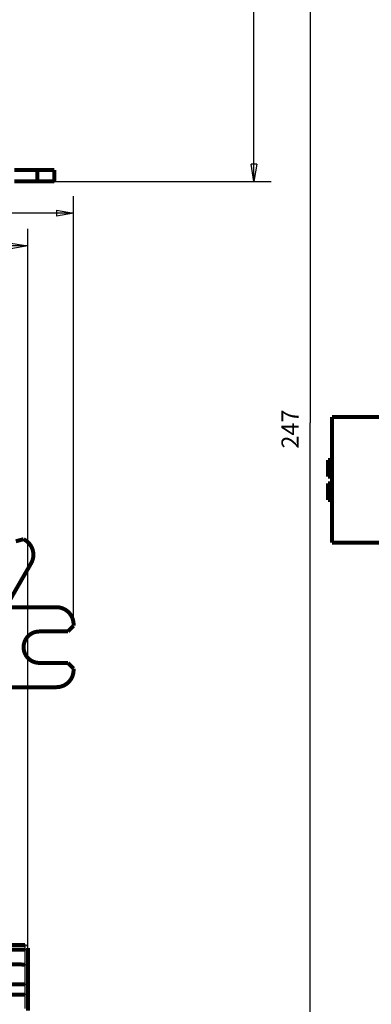
# Model space of a CAD drawing. Extents: x -236 to 590, y 7 to 405.
# Drawn here: x 411 to 472, y 142 to 314 of the extents above; entities that cross this region are included whole.
import ezdxf

# ---------------------------------------------------------------- set-up
doc = ezdxf.new("R2010")
doc.units = 0
doc.header["$MEASUREMENT"] = 0
doc.linetypes.add('HIDDEN', pattern=[4.5, 1.5, -1.5, 1.5])
doc.layers.get('0').update_dxf_attribs({"linetype": 'CONTINUOUS'})
for name, color, linetype in [('2', 7, 'CONTINUOUS'), ('3', 7, 'CONTINUOUS'), ('4', 7, 'CONTINUOUS')]:
    doc.layers.add(name, color=color, linetype=linetype)
doc.styles.get("Standard").update_dxf_attribs({"font": 'monotxt.shx'})
doc.dimstyles.new('DSTYLE1', dxfattribs={"dimtxt": 3, "dimasz": 3, "dimexe": 3, "dimexo": 0, "dimgap": 2, "dimtad": 1, "dimdec": 0, "dimzin": 3, "dimtxsty": 'STANDARD', "dimcen": 0.09, "dimazin": 3, "dimtp": 1, "dimtm": 1, "dimtfac": 1, "dimtdec": 4, "dimtofl": 0, "dimtmove": 0, "dimatfit": 3, "dimtolj": 1, "dimtzin": 0})
doc.dimstyles.new('DSTYLE2', dxfattribs={"dimtxt": 3, "dimasz": 3, "dimexe": 3, "dimexo": 0, "dimgap": 2, "dimtad": 1, "dimdec": 1, "dimrnd": 0.1, "dimzin": 3, "dimtxsty": 'STANDARD', "dimcen": 0.09, "dimazin": 3, "dimtp": 1, "dimtm": 1, "dimtfac": 1, "dimtdec": 4, "dimtofl": 0, "dimtmove": 0, "dimatfit": 3, "dimtolj": 1, "dimtzin": 0})

# ---------------------------------------------------------------- blocks, each defined once
blk = doc.blocks.new('_AH1')
at = {"color": 0, "linetype": 'CONTINUOUS'}
for p, q in [((-1, 0.166667), (0, 0)), ((-1, 0.166667), (-1, -0.166667)), ((0, 0), (-1, -0.166667)), ((0, 0), (-1, 0))]:
    blk.add_line(p, q, dxfattribs=at)
blk = doc.blocks.new('*D0')
at = {"layer": '3', "color": 1, "linetype": 'CONTINUOUS'}
for p, q in [((493.32109, 367.20297), (458.43722, 367.20297)), ((461.43722, 367.20297), (461.43722, 243.70263)), ((461.43722, 120.2023), (461.43722, 243.70263)), ((530.7929, 120.2023), (458.43722, 120.2023))]:
    blk.add_line(p, q, dxfattribs=at)
at = {"layer": '3', "color": 1, "xscale": 3, "yscale": 3, "zscale": 3}
for p, rotation in [((461.43722, 367.20297), 90), ((461.43722, 120.2023), 270)]:
    blk.add_blockref('_AH1', p, dxfattribs=dict(at, rotation=rotation))
at = {"layer": '3', "color": 1, "linetype": 'CONTINUOUS'}
blk.add_text('247', height=3, rotation=90, dxfattribs=at).set_placement((459.43622, 239.20263))
blk = doc.blocks.new('*D1')
at = {"layer": '4', "color": 1, "linetype": 'CONTINUOUS'}
for p, q in [((62.018793, 208.16899), (62.018793, 283.41991)), ((420.01933, 208.419), (420.01933, 283.41991)), ((62.018793, 280.41991), (241.01906, 280.41991)), ((420.01933, 280.41991), (241.01906, 280.41991))]:
    blk.add_line(p, q, dxfattribs=at)
at = {"layer": '4', "color": 1, "xscale": 3, "yscale": 3, "zscale": 3, "rotation": 180}
blk.add_blockref('_AH1', (62.018793, 280.41991), dxfattribs=at)
at = {"layer": '4', "color": 1, "xscale": 3, "yscale": 3, "zscale": 3}
blk.add_blockref('_AH1', (420.01933, 280.41991), dxfattribs=at)
at = {"layer": '4', "color": 1, "linetype": 'CONTINUOUS'}
blk.add_text('358,0', height=3, rotation=360, dxfattribs=at).set_placement((233.51906, 282.42091))
blk = doc.blocks.new('*D3')
at = {"layer": '2', "color": 1, "linetype": 'CONTINUOUS'}
for p, q in [((248.67157, 399.47457), (454.61793, 399.47457)), ((451.61793, 399.47457), (451.61793, 342.72457)), ((451.61793, 285.97457), (451.61793, 342.72457)), ((416.67184, 285.97457), (454.61793, 285.97457))]:
    blk.add_line(p, q, dxfattribs=at)
at = {"layer": '2', "color": 1, "xscale": 3, "yscale": 3, "zscale": 3}
for p, rotation in [((451.61793, 399.47457), 90), ((451.61793, 285.97457), 270)]:
    blk.add_blockref('_AH1', p, dxfattribs=dict(at, rotation=rotation))
at = {"layer": '2', "color": 1, "linetype": 'CONTINUOUS'}
blk.add_text('113,5', height=3, rotation=90, dxfattribs=at).set_placement((449.61693, 335.22457))
blk = doc.blocks.new('*D4')
at = {"layer": '4', "color": 1, "linetype": 'CONTINUOUS'}
for p, q in [((77.01906, 203.54129), (77.01906, 277.67517)), ((412.01906, 151.13848), (412.01906, 277.67517)), ((77.01906, 274.67517), (244.51906, 274.67517)), ((412.01906, 274.67517), (244.51906, 274.67517))]:
    blk.add_line(p, q, dxfattribs=at)
at = {"layer": '4', "color": 1, "xscale": 3, "yscale": 3, "zscale": 3, "rotation": 180}
blk.add_blockref('_AH1', (77.01906, 274.67517), dxfattribs=at)
at = {"layer": '4', "color": 1, "xscale": 3, "yscale": 3, "zscale": 3}
blk.add_blockref('_AH1', (412.01906, 274.67517), dxfattribs=at)
at = {"layer": '4', "color": 1, "linetype": 'CONTINUOUS'}
blk.add_text('335,0', height=3, rotation=360, dxfattribs=at).set_placement((237.01906, 276.67617))

msp = doc.modelspace()

# ---------------------------------------------------------------- linework, layer by layer
at = {"layer": '2', "color": 40, "linetype": 'CONTINUOUS', "const_width": 0.7}
for points in [[(413.67184, 287.97457), (409.63594, 287.97457)], [(413.67179, 285.97462), (413.67179, 287.97449)], [(413.67184, 287.97457), (416.67184, 287.97457)], [(416.67184, 287.97457), (416.67184, 285.97457)], [(409.63594, 285.97457), (413.67184, 285.97457)], [(416.67184, 285.97457), (413.67184, 285.97457)]]:
    msp.add_lwpolyline(points, dxfattribs=at)
at = {"layer": '3', "color": 40, "linetype": 'CONTINUOUS', "const_width": 0.7}
for points in [[(474.43896, 244.70232), (465.29289, 244.70232)], [(465.2929, 244.7023), (465.2929, 222.7023)], [(465.2929, 237.2023), (464.59288, 237.20232)], [(464.5929, 234.3023), (464.5929, 237.2023)], [(464.5929, 234.3023), (465.2929, 234.3023)], [(465.2929, 233.1023), (464.5929, 233.1023)], [(464.5929, 230.2023), (464.5929, 233.1023)], [(464.59288, 230.20232), (465.2929, 230.2023)], [(465.29289, 222.70232), (474.43896, 222.70232)]]:
    msp.add_lwpolyline(points, dxfattribs=at)
at = {"layer": '4', "color": 3, "linetype": 'CONTINUOUS'}
for p, q in [((411.52337, 151.45995), (411.52337, 152.27249)), ((411.52342, 148.85201), (411.52337, 151.45995)), ((411.52354, 145.36357), (411.52354, 148.85198)), ((411.52354, 143.60438), (411.52354, 145.36357)), ((411.52337, 141.17761), (411.52354, 143.60438))]:
    msp.add_line(p, q, dxfattribs=at)
at = {"layer": '4', "color": 40, "linetype": 'CONTINUOUS', "const_width": 0.7}
for points in [[(411.26692, 223.32861), (409.9009, 222.96258)], [(411.26692, 223.32861), (411.48343, 223.20361)], [(405.01906, 152.32975), (411.52337, 152.27249)], [(405.01906, 151.4955), (411.52337, 151.45995)], [(412.01906, 151.76027), (412.01906, 151.13848)], [(412.01906, 151.13848), (412.01906, 148.19886)], [(405.01906, 148.9256), (411.52354, 148.85198)], [(412.01906, 148.19886), (412.01906, 146.93012)], [(412.01906, 146.93012), (412.01906, 145.5295)], [(405.01906, 145.34412), (411.52354, 145.36357)], [(412.01906, 145.5295), (412.01906, 143.78412)], [(405.01906, 143.58325), (411.52354, 143.60438)], [(412.01906, 143.78412), (412.01906, 140.74648)]]:
    msp.add_lwpolyline(points, dxfattribs=at)
at = {"layer": '4', "color": 40, "linetype": 'HIDDEN', "const_width": 0.7}
for points in [[(412.58151, 219.10553, 0.41421356), (411.48343, 223.20361)], [(420.01933, 208.419, 0.41421356), (417.01933, 211.419)], [(414.01933, 207.169, 1), (414.01933, 201.669)], [(417.01933, 197.419, 0.41421356), (420.01933, 200.419)]]:
    msp.add_lwpolyline(points, format="xyb", dxfattribs=at)
for points in [[(412.58151, 219.10553), (408.06594, 211.28434)], [(407.9882, 211.419), (417.01933, 211.419)], [(420.01933, 208.419), (420.01933, 208.169)], [(414.01933, 207.169), (419.01933, 207.169)], [(419.01933, 207.169), (420.01933, 208.169)], [(419.01933, 201.669), (414.01933, 201.669)], [(420.01933, 200.669), (419.01933, 201.669)], [(420.01933, 200.669), (420.01933, 200.419)], [(417.01933, 197.419), (409.01905, 197.41897)]]:
    msp.add_lwpolyline(points, dxfattribs=at)
at = {"layer": '4', "color": 40, "linetype": 'CONTINUOUS'}
for points, knots in [([(412.01906, 151.76021), (412.01906, 151.76137), (412.01906, 151.76246), (412.01875, 151.81352), (412.01152, 151.86353), (411.98327, 151.95859), (411.96268, 152.00406), (411.90254, 152.09625), (411.86018, 152.14207), (411.76623, 152.2095), (411.71877, 152.23383), (411.62069, 152.26439), (411.57256, 152.27212), (411.52337, 152.27249)], [0, 0, 0, 0, 0.0045797829, 0.0045797829, 0.21342983, 0.21342983, 0.41445967, 0.41445967, 0.65003779, 0.65003779, 0.83698922, 0.83698922, 1, 1, 1, 1]), ([(412.01906, 151.13853), (412.01906, 151.13918), (412.01906, 151.13987), (412.01875, 151.1722), (412.01152, 151.20378), (411.98327, 151.26365), (411.96268, 151.29221), (411.90254, 151.35), (411.86018, 151.37864), (411.76623, 151.42072), (411.71877, 151.43587), (411.62069, 151.45489), (411.57256, 151.4597), (411.52337, 151.45995)], [0, 0, 0, 0, 0.0045797829, 0.0045797829, 0.21342983, 0.21342983, 0.41445967, 0.41445967, 0.65003779, 0.65003779, 0.83698922, 0.83698922, 1, 1, 1, 1]), ([(412.01906, 148.19881), (412.01906, 148.20025), (412.01906, 148.20163), (412.01875, 148.26621), (412.01152, 148.32961), (411.98327, 148.4504), (411.96268, 148.50831), (411.90254, 148.62597), (411.86018, 148.6846), (411.76623, 148.77103), (411.71877, 148.80226), (411.62069, 148.84152), (411.57256, 148.85145), (411.52354, 148.85198)], [0, 0, 0, 0, 0.0045797841, 0.0045797841, 0.21342982, 0.21342982, 0.41445967, 0.41445967, 0.65003779, 0.65003779, 0.83698922, 0.83698922, 1, 1, 1, 1]), ([(412.01906, 145.52953), (412.01906, 145.52916), (412.01906, 145.52882), (412.01875, 145.51297), (412.01152, 145.49724), (411.98327, 145.46697), (411.96268, 145.45232), (411.90254, 145.4223), (411.86018, 145.40717), (411.76623, 145.38474), (411.71877, 145.37657), (411.62069, 145.36629), (411.57256, 145.36367), (411.52354, 145.36357)], [0, 0, 0, 0, 0.0045797837, 0.0045797837, 0.21342982, 0.21342982, 0.41445967, 0.41445967, 0.65003779, 0.65003779, 0.83698922, 0.83698922, 1, 1, 1, 1]), ([(412.01906, 143.78406), (412.01906, 143.78376), (412.01906, 143.7834), (412.01871, 143.76386), (412.00927, 143.74433), (411.9658, 143.70065), (411.9263, 143.67789), (411.83291, 143.64351), (411.78219, 143.63017), (411.69156, 143.61522), (411.65785, 143.61111), (411.5902, 143.60581), (411.55698, 143.60446), (411.52354, 143.60438)], [0, 0, 0, 0, 0.000366812, 0.000366812, 0.019803731, 0.019803731, 0.045048651, 0.045048651, 0.065368086, 0.065368086, 0.076313496, 0.076313496, 0.086379819, 0.086379819, 0.086379819, 0.086379819])]:
    msp.add_open_spline(points, degree=3, knots=knots, dxfattribs=at)

# ---------------------------------------------------------------- dimensions: what is measured, and where the dimension line sits
at = {"layer": '2', "color": 1, "linetype": 'CONTINUOUS'}
dim = msp.add_linear_dim(base=(451.61793, 399.47457), p1=(416.67184, 285.97457), p2=(248.67157, 399.47457), angle=90, dimstyle='DSTYLE2', override={"dimblk": '_AH1', "dimsah": 0}, dxfattribs=at)
dim.commit()
dim.dimension.update_dxf_attribs({"geometry": '*D3', "text_midpoint": (448.11693, 342.72457), "dimtype": 128})
at = {"layer": '3', "color": 1, "linetype": 'CONTINUOUS'}
dim = msp.add_linear_dim(base=(461.43722, 120.2023), p1=(493.32109, 367.20297), p2=(530.7929, 120.2023), angle=90, dimstyle='DSTYLE1', override={"dimblk": '_AH1', "dimsah": 0}, dxfattribs=at)
dim.commit()
dim.dimension.update_dxf_attribs({"geometry": '*D0', "text_midpoint": (457.93622, 243.70263), "dimtype": 128})
at = {"layer": '4', "color": 1, "linetype": 'CONTINUOUS'}
for base, p1, p2, picture, middle in [((62.018793, 280.41991), (420.01933, 208.419), (62.018793, 208.16899), '*D1', (241.01906, 283.92091)), ((77.01906, 274.67517), (412.01906, 151.13848), (77.01906, 203.54129), '*D4', (244.51906, 278.17617))]:
    dim = msp.add_linear_dim(base=base, p1=p1, p2=p2, dimstyle='DSTYLE2', override={"dimblk": '_AH1', "dimsah": 0}, dxfattribs=at)
    dim.commit()
    dim.dimension.update_dxf_attribs({"geometry": picture, "text_midpoint": middle, "dimtype": 128})

doc.saveas('drawing.dxf')
